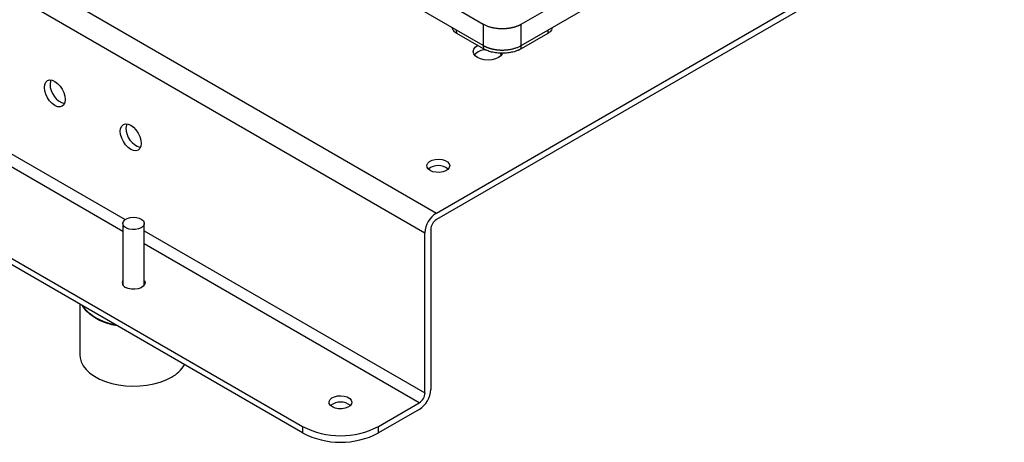
# Model space of a CAD drawing. Units: millimetres. Extents: x 17588 to 20237, y -700 to 1894.
# Drawn here: x 19634 to 20001, y 584 to 741 of the extents above; entities that cross this region are included whole.
import ezdxf

# ---------------------------------------------------------------- set-up
doc = ezdxf.new("R2010")
doc.units = ezdxf.units.MM

msp = doc.modelspace()

# ---------------------------------------------------------------- linework, layer by layer
at = {"color": 7, "linetype": 'Continuous', "lineweight": 25}
for p, q in [((19393.32, 897.83), (19789.3, 669.24)), ((19389.08, 890.48), (19785.06, 661.89)), ((19789.3, 669.24), (20135.08, 868.85)), ((20135.08, 866.4), (19789.3, 666.79)), ((19371.76, 802.1), (19739.45, 589.83)), ((19739.45, 587.38), (19371.76, 799.65)), ((19820.91, 739.46), (19894.92, 782.19)), ((19830.83, 737.3), (19885.24, 768.71)), ((19796.85, 737.3), (19762.5, 757.13)), ((19794.51, 746.54), (19806.77, 739.46)), ((19806.77, 731.57), (19796.85, 737.3)), ((19796.89, 736.07), (19796.85, 737.3)), ((19806.77, 739.46), (19806.77, 731.57)), ((19820.91, 731.57), (19820.91, 739.46)), ((19820.91, 731.57), (19830.83, 737.3)), ((19830.83, 737.3), (19830.79, 736.07)), ((19806.79, 730.36), (19796.89, 736.07)), ((19830.79, 736.07), (19820.89, 730.36)), ((19806.77, 731.57), (19806.79, 730.36)), ((19820.89, 730.36), (19820.91, 731.57)), ((19672.52, 665.35), (19672.52, 642.48)), ((19680.52, 642.48), (19680.52, 665.35)), ((19785.06, 602.28), (19785.06, 661.89)), ((19787.18, 663.12), (19787.18, 603.51)), ((19656.52, 635.26), (19656.52, 616.36)), ((19767.74, 589.83), (19782.94, 598.61)), ((19782.94, 596.16), (19767.74, 587.38)), ((19739.45, 589.83), (19739.45, 587.38)), ((19767.74, 587.38), (19767.74, 589.83))]:
    msp.add_line(p, q, dxfattribs=at)
at = {"color": 8, "linetype": 'Continuous', "lineweight": 25}
for p, q in [((19468.39, 785.09), (19673.36, 666.77)), ((19672.52, 662.35), (19468.39, 780.2)), ((19680.52, 662.63), (19785.06, 602.28)), ((19782.94, 598.61), (19680.52, 657.73))]:
    msp.add_line(p, q, dxfattribs=at)
at = {"color": 7, "linetype": 'Continuous', "lineweight": 25, "flags": 128}
for points in [[(19804.65, 727.08), (19803.77, 727.74), (19803.23, 728.5), (19803.04, 729.33), (19803.23, 730.15), (19803.77, 730.91), (19804.65, 731.57), (19804.67, 731.58)], [(19813.91, 728.66), (19813.85, 728.5), (19813.3, 727.74), (19812.43, 727.08), (19811.29, 726.58), (19809.96, 726.26), (19808.54, 726.15), (19807.11, 726.26), (19805.79, 726.58), (19804.65, 727.08)], [(19813.61, 728.1), (19813.3, 728.46), (19812.96, 728.76)], [(19643.29, 715.97), (19643.42, 717.06), (19643.81, 717.92), (19644.43, 718.49), (19645.23, 718.74), (19646.17, 718.65), (19647.18, 718.22), (19648.18, 717.48), (19649.12, 716.49), (19649.93, 715.32), (19650.54, 714.03), (19650.93, 712.72), (19651.06, 711.48), (19650.93, 710.4), (19650.54, 709.54), (19649.93, 708.96), (19649.12, 708.72), (19648.18, 708.81), (19647.18, 709.24), (19646.17, 709.97), (19645.23, 710.96), (19644.43, 712.14), (19643.81, 713.43), (19643.42, 714.73), (19643.29, 715.97)], [(19645.7, 718.73), (19645.54, 718.28), (19645.41, 717.2)], [(19671.57, 699.64), (19671.7, 700.73), (19672.09, 701.59), (19672.71, 702.16), (19673.52, 702.41), (19674.45, 702.32), (19675.46, 701.89), (19676.47, 701.16), (19677.4, 700.17), (19678.21, 698.99), (19678.83, 697.7), (19679.22, 696.39), (19679.35, 695.15), (19679.22, 694.07), (19678.83, 693.21), (19678.21, 692.64), (19677.4, 692.39), (19676.47, 692.48), (19675.46, 692.91), (19674.45, 693.64), (19673.52, 694.63), (19672.71, 695.81), (19672.09, 697.1), (19671.7, 698.41), (19671.57, 699.64)], [(19673.98, 702.41), (19673.82, 701.96), (19673.69, 700.87)], [(19787.01, 685.06), (19786.25, 685.65), (19785.84, 686.34), (19785.79, 687.07), (19786.12, 687.77), (19786.79, 688.39), (19787.75, 688.87), (19788.91, 689.16), (19790.17, 689.24), (19791.42, 689.11), (19792.54, 688.77), (19793.43, 688.25), (19794.02, 687.6), (19794.26, 686.88), (19794.12, 686.16), (19793.61, 685.49), (19792.78, 684.93), (19791.71, 684.54), (19790.49, 684.35), (19789.22, 684.38), (19788.03, 684.62), (19787.01, 685.06)], [(19679.35, 663.72), (19678.39, 663.31), (19677.26, 663.08), (19676.07, 663.06), (19674.92, 663.24), (19673.91, 663.6), (19673.13, 664.13), (19672.66, 664.76), (19672.52, 665.44), (19672.75, 666.12), (19673.3, 666.72), (19674.15, 667.21), (19675.2, 667.53), (19676.37, 667.66), (19677.56, 667.58), (19678.65, 667.31), (19679.55, 666.86), (19680.19, 666.28), (19680.5, 665.61), (19680.45, 664.92), (19680.06, 664.27), (19679.35, 663.72)], [(19680.52, 644.14), (19680.53, 644.12), (19680.77, 643.4), (19680.63, 642.67), (19680.12, 642), (19679.29, 641.45), (19678.22, 641.06), (19677, 640.87), (19675.73, 640.9), (19674.53, 641.14), (19673.52, 641.57)], [(19670.38, 627.26), (19668.41, 627.69), (19666.04, 628.41), (19663.87, 629.3), (19661.91, 630.36), (19660.22, 631.55), (19658.82, 632.87), (19657.74, 634.28), (19657.49, 634.7)], [(19670.01, 627.47), (19667.84, 627.99), (19665.53, 628.75), (19663.42, 629.68), (19661.54, 630.76), (19659.93, 631.98), (19658.61, 633.32), (19657.72, 634.57)], [(19656.52, 616.36), (19656.59, 615.4), (19656.99, 613.87), (19657.74, 612.39), (19658.82, 610.98), (19660.22, 609.67), (19661.91, 608.47), (19663.87, 607.42), (19666.04, 606.53), (19668.41, 605.81), (19670.92, 605.28), (19673.52, 604.95), (19676.19, 604.82), (19678.85, 604.89), (19681.48, 605.18), (19684.02, 605.66), (19686.42, 606.33), (19688.65, 607.18), (19690.66, 608.2)], [(19750.59, 597.08), (19749.84, 597.67), (19749.42, 598.36), (19749.37, 599.09), (19749.7, 599.79), (19750.37, 600.41), (19751.33, 600.89), (19752.5, 601.18), (19753.75, 601.26), (19755, 601.13), (19756.12, 600.79), (19757.01, 600.27), (19757.61, 599.62), (19757.84, 598.9), (19757.7, 598.18), (19757.19, 597.51), (19756.37, 596.95), (19755.29, 596.56), (19754.07, 596.37), (19752.81, 596.4), (19751.61, 596.64), (19750.59, 597.08)]]:
    msp.add_lwpolyline(points, dxfattribs=at)
at = {"color": 7, "linetype": 'Continuous', "lineweight": 25}
for centre, radius, start, end in [((19807.75, 724.24), 5.77, 91.4395, 137.956), ((19652.96, 717.17), 7.55, 179.8122, 253.1788), ((19681.24, 700.84), 7.55, 179.8122, 253.1788), ((19790.01, 680.95), 5.91, 51.433, 128.5669), ((19794.27, 661.47), 9.22, 122.6054, 177.3946), ((19791.79, 662.91), 4.61, 122.6054, 177.3945), ((19674.12, 643.28), 1.81, 151.9175, 250.4944), ((19684.75, 619.36), 12.63, 297.8889, 328.4235), ((19777.97, 603.93), 9.22, 302.6054, 357.3946), ((19780.46, 602.49), 4.61, 302.6055, 357.3943), ((19753.6, 592.97), 5.91, 51.4329, 128.5669), ((19753.6, 616.99), 30.62, 242.4914, 297.5085), ((19753.6, 614.54), 30.62, 242.4914, 297.5085)]:
    msp.add_arc(centre, radius, start, end, dxfattribs=at)
for points, knots in [([(19796.89, 736.07), (19796.59, 736.27), (19796.03, 736.64), (19795.39, 737.37), (19795.28, 737.92), (19795.22, 738.24)], [0, 0, 0, 0, 0.323911, 0.605022, 1, 1, 1, 1]), ([(19820.91, 739.46), (19820.84, 739.42), (19820.68, 739.34), (19820.45, 739.21), (19820.21, 739.09), (19819.96, 738.98), (19819.71, 738.87), (19819.46, 738.77), (19819.2, 738.67), (19818.94, 738.58), (19818.67, 738.49), (19818.4, 738.41), (19818.12, 738.33), (19817.85, 738.26), (19817.57, 738.19), (19817.29, 738.13), (19817, 738.07), (19816.72, 738.02), (19816.43, 737.97), (19816.15, 737.93), (19815.86, 737.89), (19815.57, 737.86), (19815.28, 737.83), (19814.99, 737.81), (19814.7, 737.79), (19814.41, 737.78), (19814.13, 737.77), (19813.75, 737.77), (19813.27, 737.78), (19812.69, 737.81), (19812.11, 737.86), (19811.53, 737.93), (19810.96, 738.01), (19810.39, 738.12), (19809.83, 738.25), (19809.28, 738.4), (19808.74, 738.58), (19808.22, 738.77), (19807.71, 738.98), (19807.23, 739.21), (19806.92, 739.38), (19806.77, 739.46)], [0, 0, 0, 0, 0.020246, 0.040411, 0.060495, 0.080498, 0.100419, 0.12026, 0.140019, 0.159697, 0.179293, 0.198809, 0.218243, 0.237597, 0.256869, 0.27606, 0.29517, 0.314199, 0.333146, 0.352013, 0.370799, 0.389503, 0.408127, 0.426669, 0.445131, 0.463511, 0.48181, 0.500029, 0.536542, 0.57338, 0.610542, 0.648027, 0.685838, 0.723972, 0.762431, 0.801214, 0.840322, 0.879755, 0.919512, 0.959593, 1, 1, 1, 1]), ([(19832.46, 738.24), (19832.4, 737.92), (19832.29, 737.37), (19831.66, 736.64), (19831.09, 736.27), (19830.79, 736.07)], [0, 0, 0, 0, 0.394979, 0.676087, 1, 1, 1, 1]), ([(19806.77, 731.57), (19806.84, 731.53), (19806.99, 731.44), (19807.23, 731.32), (19807.46, 731.21), (19807.71, 731.09), (19807.95, 730.99), (19808.21, 730.88), (19808.46, 730.79), (19808.72, 730.69), (19808.99, 730.6), (19809.26, 730.52), (19809.53, 730.44), (19809.81, 730.37), (19810.09, 730.3), (19810.37, 730.24), (19810.65, 730.18), (19810.94, 730.13), (19811.22, 730.08), (19811.51, 730.04), (19811.8, 730), (19812.09, 729.97), (19812.38, 729.94), (19812.68, 729.92), (19812.97, 729.9), (19813.26, 729.89), (19813.55, 729.88), (19813.94, 729.88), (19814.42, 729.89), (19815.01, 729.92), (19815.59, 729.97), (19816.17, 730.04), (19816.75, 730.13), (19817.32, 730.24), (19817.88, 730.37), (19818.43, 730.52), (19818.96, 730.69), (19819.48, 730.88), (19819.98, 731.09), (19820.46, 731.32), (19820.76, 731.49), (19820.91, 731.57)], [0, 0, 0, 0, 0.01998, 0.039901, 0.059761, 0.079562, 0.099302, 0.118983, 0.138604, 0.158165, 0.177666, 0.197107, 0.216488, 0.235809, 0.255071, 0.274273, 0.293415, 0.312497, 0.331519, 0.350481, 0.369384, 0.388227, 0.40701, 0.425733, 0.444397, 0.463, 0.481544, 0.500029, 0.537052, 0.574315, 0.611817, 0.649558, 0.687539, 0.725758, 0.764217, 0.802915, 0.841853, 0.88103, 0.920447, 0.960104, 1, 1, 1, 1]), ([(19820.89, 730.36), (19820.82, 730.32), (19820.68, 730.23), (19820.45, 730.12), (19820.22, 730), (19819.98, 729.89), (19819.74, 729.79), (19819.31, 729.61), (19818.68, 729.38), (19817.8, 729.13), (19816.86, 728.93), (19815.55, 728.73), (19813.84, 728.63), (19812.13, 728.73), (19810.82, 728.93), (19809.89, 729.13), (19809, 729.38), (19808.28, 729.64), (19807.7, 729.89), (19807.23, 730.11), (19806.93, 730.28), (19806.79, 730.36)], [0, 0, 0, 0, 0.019453, 0.038872, 0.058275, 0.077679, 0.097104, 0.116567, 0.178313, 0.240094, 0.304415, 0.368769, 0.500007, 0.631244, 0.695565, 0.75992, 0.821666, 0.883447, 0.922314, 0.961117, 1, 1, 1, 1])]:
    msp.add_open_spline(points, degree=3, knots=knots, dxfattribs=at)

doc.saveas('drawing.dxf')
